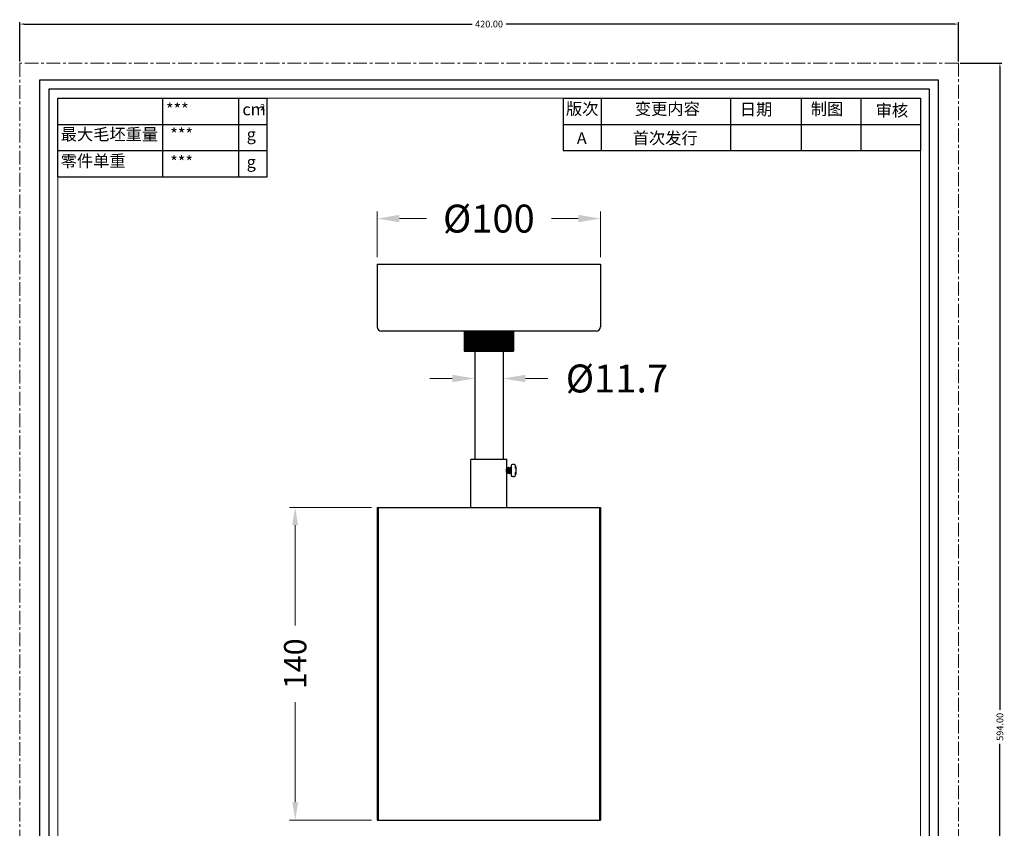
# Model space of a CAD drawing. Extents: x 1885 to 3896, y -916 to -303.
# Drawn here: x 2940 to 3380, y -665 to -303 of the extents above; entities that cross this region are included whole.
import ezdxf

# ---------------------------------------------------------------- set-up
doc = ezdxf.new("R2010")
doc.units = 0
doc.header["$LTSCALE"] = 16.335
doc.linetypes.add('CENTER', pattern=[0.6, 0.375, -0.075, 0.075, -0.075])
doc.layers.get('0').update_dxf_attribs({"linetype": 'CONTINUOUS'})
doc.layers.get('Defpoints').update_dxf_attribs({"linetype": 'CONTINUOUS'})
for name, color, linetype in [('1080450_DXF_CONTINUOUS_LINE', 7, 'CONTINUOUS'), ('1080469_DXF_CONTINUOUS_LINE', 7, 'CONTINUOUS'), ('1230030_DXF_CONTINUOUS_LINE', 7, 'CONTINUOUS'), ('7290304_DXF_CONTINUOUS_LINE', 7, 'CONTINUOUS'), ('746021_DXF_CONTINUOUS_LINE', 7, 'CONTINUOUS')]:
    doc.layers.add(name, color=color, linetype=linetype)
for name, color, linetype, lineweight in [('1实体粗线', 7, 'CONTINUOUS', 30), ('2实体细线', 2, 'CONTINUOUS', 15), ('3中心线', 1, 'CENTER', 5), ('标注尺寸', 130, 'CONTINUOUS', 18)]:
    doc.layers.add(name, color=color, linetype=linetype, lineweight=lineweight)
doc.styles.add('ROMANS', font='romans.shx')
doc.styles.get("Standard").update_dxf_attribs({"font": 'txt.shx', "bigfont": 'chineset.shx'})
doc.dimstyles.new('4', dxfattribs={"dimscale": 4, "dimtxt": 2.5, "dimasz": 2, "dimexe": 0.625, "dimexo": 0.625, "dimgap": 1.25, "dimtad": 0, "dimdec": 1, "dimzin": 9, "dimdsep": 46, "dimtxsty": 'ROMANS', "dimcen": 0, "dimclrd": 130, "dimclre": 130, "dimclrt": 140, "dimadec": 1, "dimazin": 2, "dimtfac": 1, "dimtdec": 1, "dimtofl": 0, "dimtmove": 0, "dimatfit": 3, "dimfxl": 0.625, "dimtolj": 1, "dimtzin": 0, "dimlwd": 15, "dimlwe": 15, "dimarcsym": 0})
doc.dimstyles.new('5', dxfattribs={"dimscale": 5, "dimtxt": 2.5, "dimasz": 2, "dimexe": 0.625, "dimexo": 0.625, "dimgap": 1.25, "dimtad": 0, "dimdec": 1, "dimzin": 9, "dimdsep": 46, "dimtxsty": 'ROMANS', "dimcen": 0, "dimclrd": 130, "dimclre": 130, "dimclrt": 140, "dimadec": 1, "dimazin": 2, "dimtfac": 1, "dimtdec": 1, "dimtofl": 0, "dimtmove": 0, "dimatfit": 3, "dimfxl": 0.625, "dimtolj": 1, "dimtzin": 0, "dimlwd": 15, "dimlwe": 15, "dimarcsym": 0})
doc.dimstyles.new('LINE', dxfattribs={"dimtxt": 3, "dimasz": 2, "dimexe": 0.8, "dimexo": 0.8, "dimgap": 0.2, "dimtad": 0, "dimzin": 0, "dimdsep": 46, "dimtxsty": 'ROMANS', "dimcen": -1, "dimclrd": 3, "dimclrt": 7, "dimadec": 1, "dimazin": 0, "dimtfac": 1, "dimtmove": 0, "dimatfit": 3, "dimfxl": 1, "dimtolj": 1, "dimtzin": 0, "dimarcsym": 0})

# ---------------------------------------------------------------- blocks, each defined once
blk = doc.blocks.new('*D33')
at = {"color": 0, "lineweight": -2, "transparency": 16777216}
for p, q in [((3360.39, -322.21), (3378.94, -322.21)), ((3360.39, -916.21), (3378.94, -916.21))]:
    blk.add_line(p, q, dxfattribs=at)
at = {"color": 3, "lineweight": -2, "transparency": 16777216}
for p, q in [((3378.14, -324.21), (3378.14, -611.58)), ((3378.14, -914.21), (3378.14, -626.84))]:
    blk.add_line(p, q, dxfattribs=at)
at = {"color": 3, "transparency": 16777216}
for points in [[(3377.81, -324.21), (3378.48, -324.21), (3378.14, -322.21)], [(3377.81, -914.21), (3378.48, -914.21), (3378.14, -916.21)]]:
    blk.add_solid(points, dxfattribs=at)
at = {"layer": 'Defpoints', "color": 0, "transparency": 16777216}
for p in [(3359.59, -322.21), (3359.59, -916.21), (3378.14, -916.21)]:
    blk.add_point(p, dxfattribs=at)
at = {"color": 7, "transparency": 16777216, "insert": (3378.14, -619.21), "char_height": 3, "attachment_point": 5, "rotation": 90, "style": 'ROMANS'}
blk.add_mtext('\\A1;594.00', dxfattribs=at)
blk = doc.blocks.new('*D34')
at = {"color": 0, "lineweight": -2, "transparency": 16777216}
for p, q in [((2939.59, -321.41), (2939.59, -303.88)), ((3359.59, -321.41), (3359.59, -303.88))]:
    blk.add_line(p, q, dxfattribs=at)
at = {"color": 3, "lineweight": -2, "transparency": 16777216}
for p, q in [((2941.59, -304.68), (3141.96, -304.68)), ((3357.59, -304.68), (3157.22, -304.68))]:
    blk.add_line(p, q, dxfattribs=at)
at = {"color": 3, "transparency": 16777216}
for points in [[(2941.59, -304.35), (2941.59, -305.01), (2939.59, -304.68)], [(3357.59, -304.35), (3357.59, -305.01), (3359.59, -304.68)]]:
    blk.add_solid(points, dxfattribs=at)
at = {"layer": 'Defpoints', "color": 0, "transparency": 16777216}
for p in [(2939.59, -304.68), (2939.59, -322.21), (3359.59, -322.21)]:
    blk.add_point(p, dxfattribs=at)
at = {"color": 7, "transparency": 16777216, "insert": (3149.59, -304.68), "char_height": 3, "attachment_point": 5, "style": 'ROMANS'}
blk.add_mtext('\\A1;420.00', dxfattribs=at)
blk = doc.blocks.new('*D35')
at = {"layer": '1实体粗线', "color": 130, "lineweight": 15, "transparency": 16777216}
for p, q in [((3097, -520.99), (3060.35, -520.99)), ((3062.85, -528.99), (3062.85, -573.84)), ((3062.85, -652.99), (3062.85, -608.13)), ((3097, -660.99), (3060.35, -660.99))]:
    blk.add_line(p, q, dxfattribs=at)
at = {"layer": '1实体粗线', "color": 130, "transparency": 16777216}
for points in [[(3061.51, -528.99), (3064.18, -528.99), (3062.85, -520.99)], [(3061.51, -652.99), (3064.18, -652.99), (3062.85, -660.99)]]:
    blk.add_solid(points, dxfattribs=at)
at = {"layer": 'Defpoints', "color": 0, "transparency": 16777216}
for p in [(3099.5, -520.99), (3062.85, -660.99), (3099.5, -660.99)]:
    blk.add_point(p, dxfattribs=at)
at = {"layer": '1实体粗线', "color": 140, "transparency": 16777216, "insert": (3062.85, -590.99), "char_height": 10, "attachment_point": 5, "rotation": 90, "style": 'ROMANS'}
blk.add_mtext('\\A1;140', dxfattribs=at)
blk = doc.blocks.new('*D31')
at = {"layer": '1实体粗线', "color": 130, "lineweight": 15, "transparency": 16777216}
for p, q in [((3133.15, -463.3), (3123.15, -463.3)), ((3143.15, -465.73), (3143.15, -466.43)), ((3155.85, -465.73), (3155.85, -466.43)), ((3165.85, -463.3), (3175.85, -463.3))]:
    blk.add_line(p, q, dxfattribs=at)
at = {"layer": '1实体粗线', "color": 130, "transparency": 16777216}
for points in [[(3133.15, -461.63), (3133.15, -464.97), (3143.15, -463.3)], [(3165.85, -461.63), (3165.85, -464.97), (3155.85, -463.3)]]:
    blk.add_solid(points, dxfattribs=at)
at = {"layer": 'Defpoints', "color": 0, "transparency": 16777216}
for p in [(3143.15, -462.6), (3155.85, -462.6), (3155.85, -463.3)]:
    blk.add_point(p, dxfattribs=at)
at = {"layer": '1实体粗线', "color": 140, "transparency": 16777216, "insert": (3206.81, -463.3), "char_height": 12.5, "attachment_point": 5, "style": 'ROMANS'}
blk.add_mtext('\\A1;%%C11.7', dxfattribs=at)
blk = doc.blocks.new('*D32')
at = {"layer": '1实体粗线', "color": 130, "lineweight": 15, "transparency": 16777216}
for p, q in [((3099.5, -409.02), (3099.5, -388.6)), ((3109.5, -391.73), (3121.53, -391.73)), ((3189.5, -391.73), (3177.48, -391.73)), ((3199.5, -409.02), (3199.5, -388.6))]:
    blk.add_line(p, q, dxfattribs=at)
at = {"layer": '1实体粗线', "color": 130, "transparency": 16777216}
for points in [[(3109.5, -390.06), (3109.5, -393.39), (3099.5, -391.73)], [(3189.5, -390.06), (3189.5, -393.39), (3199.5, -391.73)]]:
    blk.add_solid(points, dxfattribs=at)
at = {"layer": 'Defpoints', "color": 0, "transparency": 16777216}
for p in [(3199.5, -391.73), (3099.5, -412.14), (3199.5, -412.14)]:
    blk.add_point(p, dxfattribs=at)
at = {"layer": '1实体粗线', "color": 140, "transparency": 16777216, "insert": (3149.5, -391.73), "char_height": 12.5, "attachment_point": 5, "style": 'ROMANS'}
blk.add_mtext('\\A1;%%C100', dxfattribs=at)

msp = doc.modelspace()

# ---------------------------------------------------------------- linework, layer by layer
at = {"lineweight": 25}
for p, q in [((2956.622, -373.032), (2956.622, -337.875)), ((2956.622, -337.875), (3050.37, -337.875))]:
    msp.add_line(p, q, dxfattribs=at)
at = {"color": 7, "linetype": 'Continuous'}
for p, q in [((3099.503, -520.985), (3099.503, -660.985)), ((3099.503, -520.985), (3199.503, -520.985)), ((3100.003, -520.985), (3100.003, -660.985)), ((3199.003, -520.985), (3199.003, -660.985)), ((3199.503, -520.985), (3199.503, -660.985)), ((3099.503, -660.985), (3199.503, -660.985))]:
    msp.add_line(p, q, dxfattribs=at)
msp.add_lwpolyline([(2948.497, -329.75), (2948.497, -908.665), (3350.69, -908.665), (3350.69, -329.75)], close=True)
at = {"layer": '1080450_DXF_CONTINUOUS_LINE', "color": 7, "linetype": 'Continuous'}
for p, q in [((3141.503, -520.985), (3141.503, -499.485)), ((3157.503, -499.485), (3141.503, -499.485)), ((3157.503, -503.235), (3157.503, -499.485)), ((3157.497, -503.277), (3157.503, -503.235)), ((3157.503, -505.735), (3157.497, -505.693)), ((3157.503, -520.985), (3157.503, -505.735))]:
    msp.add_line(p, q, dxfattribs=at)
msp.add_open_spline([(3157.497, -505.693), (3157.436, -505.294), (3157.373, -504.485), (3157.436, -503.676), (3157.497, -503.277)], degree=3, knots=[0, 0, 0, 0, 0.5000271, 1, 1, 1, 1], dxfattribs=at)
at = {"layer": '1080469_DXF_CONTINUOUS_LINE', "color": 7, "linetype": 'Continuous'}
for p, q in [((3143.153, -451.142), (3143.153, -499.485)), ((3155.853, -451.142), (3155.853, -499.485))]:
    msp.add_line(p, q, dxfattribs=at)
at = {"layer": '1230030_DXF_CONTINUOUS_LINE', "color": 7, "linetype": 'Continuous'}
for p, q in [((3099.503, -412.142), (3199.503, -412.142)), ((3099.503, -412.142), (3099.503, -440.142)), ((3199.503, -412.142), (3199.503, -440.142)), ((3197.503, -442.142), (3101.503, -442.142))]:
    msp.add_line(p, q, dxfattribs=at)
for centre, start, end in [((3101.503, -440.142), 180, 270), ((3197.503, -440.142), 270, 0)]:
    msp.add_arc(centre, 2, start, end, dxfattribs=at)
at = {"layer": '1实体粗线', "lineweight": 25}
for p, q in [((3003.599, -373.032), (3003.599, -337.875)), ((2956.622, -349.594), (3050.37, -349.594)), ((2956.622, -361.313), (3050.37, -361.313)), ((2956.622, -373.032), (3050.37, -373.032))]:
    msp.add_line(p, q, dxfattribs=at)
at = {"layer": '1实体粗线', "color": 7, "lineweight": 25}
for p, q in [((3037.69, -373.032), (3037.69, -337.875)), ((3050.37, -373.032), (3050.37, -337.875)), ((3182.762, -337.875), (3342.565, -337.875)), ((3182.762, -337.875), (3182.762, -361.313)), ((3199.807, -337.875), (3199.807, -361.313)), ((3257.758, -361.313), (3257.758, -338.321)), ((3289.297, -337.875), (3289.297, -361.313)), ((3315.931, -337.875), (3315.931, -361.313)), ((3342.565, -337.875), (3342.565, -361.313)), ((3182.762, -349.694), (3342.565, -349.694)), ((3182.762, -361.313), (3342.565, -361.313))]:
    msp.add_line(p, q, dxfattribs=at)
at = {"layer": '1实体粗线'}
msp.add_line((3141.503, -520.985), (3157.503, -520.985), dxfattribs=at)
msp.add_lwpolyline([(2952.559, -333.813), (2952.559, -904.603), (3346.628, -904.603), (3346.628, -333.813)], close=True, dxfattribs=at)
at = {"layer": '2实体细线'}
msp.add_lwpolyline([(2956.622, -337.875), (2956.622, -900.54), (3342.565, -900.54), (3342.565, -337.875)], close=True, dxfattribs=at)
at = {"layer": '3中心线'}
msp.add_lwpolyline([(2939.594, -322.208), (2939.594, -916.208), (3359.594, -916.208), (3359.594, -322.208)], close=True, dxfattribs=at)
at = {"layer": '7290304_DXF_CONTINUOUS_LINE', "color": 7, "linetype": 'Continuous'}
for p, q in [((3160.503, -501.785), (3160.003, -501.785)), ((3157.496, -505.692), (3157.644, -505.541)), ((3157.624, -503.09), (3157.503, -503.214)), ((3157.624, -503.09), (3157.634, -503.085)), ((3157.631, -505.529), (3157.974, -505.88)), ((3157.654, -503.085), (3157.634, -503.085)), ((3157.651, -503.102), (3157.651, -503.102)), ((3157.663, -503.09), (3157.654, -503.085)), ((3158.006, -503.441), (3157.663, -503.09)), ((3157.974, -505.88), (3157.984, -505.885)), ((3158.004, -505.885), (3157.984, -505.885)), ((3158.324, -503.09), (3157.993, -503.429)), ((3158.013, -505.88), (3158.004, -505.885)), ((3158.013, -505.88), (3158.344, -505.541)), ((3158.324, -503.09), (3158.334, -503.085)), ((3158.331, -505.529), (3158.674, -505.88)), ((3158.354, -503.085), (3158.334, -503.085)), ((3158.706, -503.441), (3158.363, -503.09)), ((3158.674, -505.88), (3158.684, -505.885)), ((3158.704, -505.885), (3158.684, -505.885)), ((3159.024, -503.09), (3158.693, -503.429)), ((3158.713, -505.88), (3158.704, -505.885)), ((3158.713, -505.88), (3159.044, -505.541)), ((3159.024, -503.09), (3159.034, -503.085)), ((3159.031, -505.529), (3159.374, -505.88)), ((3159.054, -503.085), (3159.034, -503.085)), ((3159.063, -503.09), (3159.054, -503.085)), ((3159.406, -503.441), (3159.063, -503.09)), ((3159.384, -505.885), (3159.374, -505.88)), ((3159.404, -505.885), (3159.384, -505.885)), ((3159.503, -503.317), (3159.393, -503.429)), ((3159.404, -505.885), (3159.413, -505.88)), ((3159.413, -505.88), (3159.503, -505.788)), ((3159.503, -502.285), (3159.503, -506.685)), ((3161.503, -502.962), (3161.503, -502.785)), ((3161.503, -502.785), (3161.503, -506.185)), ((3161.503, -506.185), (3161.503, -505.966)), ((3160.503, -507.185), (3160.003, -507.185))]:
    msp.add_line(p, q, dxfattribs=at)
for centre, radius, start, end in [((3160.003, -502.285), 0.5, 90, 180), ((3160.503, -502.785), 1, 0, 90), ((3158.267, -503.145), 0.0938, 26.7458, 27.65553), ((3160.503, -506.185), 1, 270, 0), ((3160.913, -502.966), 0.591, 15.77978, 17.15016), ((3160.926, -502.962), 0.577, 0.02978, 15.80733), ((3160.003, -506.685), 0.5, 180, 270)]:
    msp.add_arc(centre, radius, start, end, dxfattribs=at)
for points, knots in [([(3157.631, -505.529), (3157.629, -505.526), (3157.624, -505.52), (3157.614, -505.501), (3157.603, -505.468), (3157.59, -505.419), (3157.577, -505.356), (3157.564, -505.281), (3157.551, -505.195), (3157.538, -505.099), (3157.52, -504.955), (3157.498, -504.761), (3157.472, -504.518), (3157.446, -504.274), (3157.428, -504.113), (3157.419, -504.034)], [0, 0, 0, 0, 0.0071934, 0.0164295, 0.0414276, 0.0752403, 0.1175949, 0.1679939, 0.2257845, 0.290187, 0.3603154, 0.5137911, 0.6776768, 0.8428216, 1, 1, 1, 1]), ([(3157.634, -503.085), (3157.634, -503.085), (3157.638, -503.086), (3157.642, -503.089), (3157.644, -503.091)], [0, 0, 0, 0, 0.2148042, 1, 1, 1, 1]), ([(3157.644, -503.091), (3157.644, -503.092), (3157.647, -503.095), (3157.649, -503.099), (3157.651, -503.102)], [0, 0, 0, 0, 0.2173384, 1, 1, 1, 1]), ([(3157.651, -503.102), (3157.654, -503.109), (3157.661, -503.125), (3157.669, -503.153), (3157.677, -503.189), (3157.689, -503.25), (3157.703, -503.345), (3157.713, -503.425), (3157.718, -503.469)], [0, 0, 0, 0, 0.0588105, 0.1370916, 0.2349253, 0.3519804, 0.6415769, 1, 1, 1, 1]), ([(3157.738, -503.469), (3157.732, -503.42), (3157.724, -503.35), (3157.711, -503.263), (3157.701, -503.21), (3157.692, -503.166), (3157.683, -503.132), (3157.674, -503.107), (3157.667, -503.094), (3157.663, -503.09)], [0, 0, 0, 0, 0.3829734, 0.5432774, 0.6813188, 0.7962892, 0.887616, 0.9552039, 1, 1, 1, 1]), ([(3157.718, -503.469), (3157.73, -503.574), (3157.753, -503.803), (3157.783, -504.166), (3157.809, -504.49), (3157.83, -504.754), (3157.846, -504.947), (3157.862, -505.13), (3157.878, -505.3), (3157.893, -505.453), (3157.909, -505.586), (3157.923, -505.683), (3157.934, -505.749), (3157.942, -505.789), (3157.95, -505.822), (3157.957, -505.848), (3157.965, -505.867), (3157.971, -505.877), (3157.974, -505.88)], [0, 0, 0, 0, 0.1303706, 0.284339, 0.4493698, 0.5318318, 0.6119974, 0.6882223, 0.7589483, 0.8227346, 0.8782882, 0.9244984, 0.9438142, 0.9604812, 0.9744373, 0.9856452, 0.9941226, 1, 1, 1, 1]), ([(3157.988, -505.871), (3157.985, -505.866), (3157.979, -505.852), (3157.968, -505.816), (3157.954, -505.755), (3157.939, -505.663), (3157.924, -505.548), (3157.909, -505.412), (3157.893, -505.258), (3157.878, -505.089), (3157.857, -504.843), (3157.832, -504.524), (3157.802, -504.146), (3157.772, -503.794), (3157.75, -503.571), (3157.738, -503.469)], [0, 0, 0, 0, 0.0078129, 0.0182167, 0.0468589, 0.0856574, 0.1339517, 0.1908459, 0.2552559, 0.3259394, 0.4015275, 0.5614758, 0.7227145, 0.872755, 1, 1, 1, 1]), ([(3158.004, -505.885), (3158.001, -505.885), (3157.996, -505.882), (3157.991, -505.877), (3157.989, -505.873), (3157.988, -505.871)], [0, 0, 0, 0, 0.3960589, 0.6662153, 1, 1, 1, 1]), ([(3158.331, -505.529), (3158.327, -505.525), (3158.32, -505.512), (3158.31, -505.488), (3158.3, -505.457), (3158.29, -505.417), (3158.28, -505.369), (3158.266, -505.292), (3158.244, -505.151), (3158.218, -504.937), (3158.188, -504.671), (3158.159, -504.392), (3158.134, -504.159), (3158.113, -503.982), (3158.098, -503.862), (3158.083, -503.754), (3158.068, -503.659), (3158.053, -503.579), (3158.04, -503.523), (3158.029, -503.488), (3158.022, -503.468), (3158.014, -503.453), (3158.009, -503.444), (3158.006, -503.441)], [0, 0, 0, 0, 0.0084536, 0.0204631, 0.0361787, 0.0555788, 0.0785582, 0.1049575, 0.1671917, 0.2802469, 0.409497, 0.5454268, 0.6780025, 0.7399467, 0.7974502, 0.8494586, 0.8950291, 0.9333562, 0.9638045, 0.9759403, 0.9859876, 0.9939705, 1, 1, 1, 1]), ([(3158.334, -503.085), (3158.334, -503.085), (3158.338, -503.086), (3158.342, -503.088), (3158.344, -503.091)], [0, 0, 0, 0, 0.2154593, 1, 1, 1, 1]), ([(3158.344, -503.091), (3158.344, -503.091), (3158.347, -503.095), (3158.349, -503.098), (3158.351, -503.101)], [0, 0, 0, 0, 0.2174629, 1, 1, 1, 1]), ([(3158.351, -503.103), (3158.355, -503.109), (3158.361, -503.125), (3158.369, -503.154), (3158.377, -503.189), (3158.389, -503.251), (3158.403, -503.345), (3158.413, -503.425), (3158.418, -503.469)], [0, 0, 0, 0, 0.0591634, 0.1377036, 0.2356908, 0.3527922, 0.6421723, 1, 1, 1, 1]), ([(3158.363, -503.09), (3158.362, -503.089), (3158.359, -503.087), (3158.356, -503.085), (3158.354, -503.085)], [0, 0, 0, 0, 0.2948509, 1, 1, 1, 1]), ([(3158.438, -503.469), (3158.432, -503.42), (3158.424, -503.35), (3158.411, -503.263), (3158.401, -503.21), (3158.392, -503.166), (3158.383, -503.132), (3158.374, -503.107), (3158.367, -503.094), (3158.363, -503.09)], [0, 0, 0, 0, 0.3829736, 0.5432731, 0.681314, 0.7962867, 0.887612, 0.9552013, 1, 1, 1, 1]), ([(3158.418, -503.469), (3158.43, -503.574), (3158.453, -503.803), (3158.483, -504.166), (3158.509, -504.49), (3158.53, -504.754), (3158.546, -504.947), (3158.562, -505.13), (3158.578, -505.3), (3158.593, -505.453), (3158.609, -505.586), (3158.623, -505.683), (3158.634, -505.749), (3158.642, -505.789), (3158.65, -505.822), (3158.657, -505.848), (3158.665, -505.867), (3158.671, -505.877), (3158.674, -505.88)], [0, 0, 0, 0, 0.1303704, 0.2843407, 0.4493711, 0.5318308, 0.611995, 0.68822, 0.758947, 0.8227335, 0.8782864, 0.9244966, 0.9438127, 0.9604801, 0.9744367, 0.9856449, 0.9941226, 1, 1, 1, 1]), ([(3158.688, -505.872), (3158.685, -505.866), (3158.679, -505.853), (3158.672, -505.829), (3158.664, -505.799), (3158.653, -505.746), (3158.64, -505.664), (3158.624, -505.549), (3158.609, -505.414), (3158.594, -505.26), (3158.578, -505.09), (3158.557, -504.844), (3158.532, -504.525), (3158.502, -504.147), (3158.472, -503.794), (3158.45, -503.571), (3158.438, -503.469)], [0, 0, 0, 0, 0.0077305, 0.0180543, 0.0310059, 0.0465599, 0.0852433, 0.1334539, 0.1902957, 0.2546822, 0.3253681, 0.4009816, 0.5610401, 0.7224323, 0.8726287, 1, 1, 1, 1]), ([(3158.704, -505.885), (3158.702, -505.885), (3158.698, -505.884), (3158.693, -505.879), (3158.69, -505.875), (3158.688, -505.872)], [0, 0, 0, 0, 0.1858371, 0.5283481, 1, 1, 1, 1]), ([(3159.031, -505.529), (3159.027, -505.525), (3159.02, -505.512), (3159.01, -505.488), (3159, -505.457), (3158.99, -505.417), (3158.98, -505.369), (3158.966, -505.292), (3158.944, -505.151), (3158.918, -504.937), (3158.888, -504.671), (3158.859, -504.392), (3158.834, -504.159), (3158.813, -503.982), (3158.798, -503.862), (3158.783, -503.754), (3158.768, -503.659), (3158.753, -503.579), (3158.74, -503.523), (3158.729, -503.488), (3158.722, -503.468), (3158.714, -503.453), (3158.709, -503.444), (3158.706, -503.441)], [0, 0, 0, 0, 0.0084535, 0.0204633, 0.0361785, 0.0555791, 0.078558, 0.1049578, 0.1671918, 0.2802471, 0.409497, 0.5454269, 0.6780024, 0.7399467, 0.7974502, 0.8494586, 0.8950292, 0.9333562, 0.9638045, 0.9759403, 0.9859876, 0.9939705, 1, 1, 1, 1]), ([(3159.034, -503.085), (3159.034, -503.085), (3159.038, -503.086), (3159.041, -503.088), (3159.043, -503.09)], [0, 0, 0, 0, 0.2199526, 1, 1, 1, 1]), ([(3159.043, -503.09), (3159.043, -503.09), (3159.045, -503.093), (3159.047, -503.095), (3159.048, -503.097)], [0, 0, 0, 0, 0.2232, 1, 1, 1, 1]), ([(3159.048, -503.097), (3159.049, -503.098), (3159.051, -503.101), (3159.052, -503.105), (3159.054, -503.108)], [0, 0, 0, 0, 0.2272105, 1, 1, 1, 1]), ([(3159.054, -503.108), (3159.057, -503.115), (3159.063, -503.132), (3159.074, -503.174), (3159.088, -503.245), (3159.104, -503.349), (3159.113, -503.427), (3159.118, -503.469)], [0, 0, 0, 0, 0.0630227, 0.1443808, 0.3616202, 0.6486428, 1, 1, 1, 1]), ([(3159.138, -503.469), (3159.132, -503.42), (3159.124, -503.35), (3159.111, -503.263), (3159.101, -503.21), (3159.092, -503.166), (3159.083, -503.132), (3159.074, -503.107), (3159.067, -503.094), (3159.063, -503.09)], [0, 0, 0, 0, 0.3829693, 0.5432725, 0.6813146, 0.7962866, 0.8876147, 0.9552038, 1, 1, 1, 1]), ([(3159.374, -505.88), (3159.371, -505.877), (3159.365, -505.867), (3159.357, -505.848), (3159.35, -505.822), (3159.342, -505.789), (3159.334, -505.749), (3159.323, -505.683), (3159.309, -505.586), (3159.293, -505.453), (3159.278, -505.3), (3159.262, -505.13), (3159.246, -504.947), (3159.23, -504.754), (3159.209, -504.49), (3159.183, -504.166), (3159.153, -503.803), (3159.13, -503.574), (3159.118, -503.469)], [0, 0, 0, 0, 0.0058776, 0.0143549, 0.025563, 0.0395192, 0.0561864, 0.0755025, 0.1217128, 0.1772658, 0.241052, 0.3117789, 0.3880041, 0.4681682, 0.5506283, 0.7156593, 0.8696286, 1, 1, 1, 1]), ([(3159.138, -503.469), (3159.15, -503.571), (3159.172, -503.792), (3159.201, -504.143), (3159.231, -504.52), (3159.257, -504.838), (3159.278, -505.084), (3159.293, -505.252), (3159.308, -505.406), (3159.324, -505.543), (3159.339, -505.658), (3159.354, -505.751), (3159.367, -505.813), (3159.378, -505.85), (3159.384, -505.864), (3159.387, -505.87)], [0, 0, 0, 0, 0.1268702, 0.2764359, 0.437216, 0.5968378, 0.6723462, 0.7430212, 0.8075025, 0.8645554, 0.9130987, 0.9522362, 0.9813009, 0.9919416, 1, 1, 1, 1]), ([(3159.387, -505.87), (3159.387, -505.871), (3159.389, -505.874), (3159.391, -505.877), (3159.393, -505.879)], [0, 0, 0, 0, 0.2785695, 1, 1, 1, 1]), ([(3159.393, -505.879), (3159.394, -505.88), (3159.397, -505.883), (3159.401, -505.885), (3159.404, -505.885)], [0, 0, 0, 0, 0.3061969, 1, 1, 1, 1]), ([(3159.503, -503.903), (3159.496, -503.845), (3159.484, -503.761), (3159.467, -503.656), (3159.455, -503.591), (3159.444, -503.537), (3159.432, -503.494), (3159.421, -503.466), (3159.412, -503.45), (3159.408, -503.444), (3159.406, -503.441)], [0, 0, 0, 0, 0.3737122, 0.5333259, 0.6723258, 0.7892245, 0.8829243, 0.9529072, 0.9791774, 1, 1, 1, 1]), ([(3161.435, -503.378), (3161.443, -503.321), (3161.454, -503.206), (3161.459, -503.034), (3161.454, -502.862), (3161.443, -502.747), (3161.435, -502.69)], [0, 0, 0, 0, 0.2502704, 0.5, 0.7497296, 1, 1, 1, 1]), ([(3161.435, -502.69), (3161.44, -502.698), (3161.456, -502.731), (3161.469, -502.765), (3161.477, -502.792)], [0, 0, 0, 0, 0.2531373, 1, 1, 1, 1]), ([(3161.503, -503.65), (3161.503, -503.604), (3161.492, -503.509), (3161.457, -503.42), (3161.435, -503.378)], [0, 0, 0, 0, 0.493222, 1, 1, 1, 1]), ([(3161.435, -505.499), (3161.457, -505.459), (3161.491, -505.375), (3161.503, -505.285), (3161.503, -505.24)], [0, 0, 0, 0, 0.5083119, 1, 1, 1, 1]), ([(3161.457, -505.861), (3161.457, -505.801), (3161.454, -505.68), (3161.443, -505.559), (3161.435, -505.499)], [0, 0, 0, 0, 0.4995618, 1, 1, 1, 1]), ([(3161.435, -506.224), (3161.443, -506.164), (3161.454, -506.043), (3161.457, -505.922), (3161.457, -505.861)], [0, 0, 0, 0, 0.5004382, 1, 1, 1, 1]), ([(3161.503, -505.966), (3161.503, -506.01), (3161.491, -506.1), (3161.457, -506.184), (3161.435, -506.224)], [0, 0, 0, 0, 0.491688, 1, 1, 1, 1])]:
    msp.add_open_spline(points, degree=3, knots=knots, dxfattribs=at)
at = {"layer": '746021_DXF_CONTINUOUS_LINE', "color": 7, "linetype": 'Continuous'}
for p, q in [((3138.507, -442.142), (3138.507, -451.142)), ((3138.537, -442.142), (3138.537, -451.142)), ((3138.597, -442.142), (3138.597, -451.142)), ((3138.687, -442.142), (3138.687, -451.142)), ((3138.807, -442.142), (3138.807, -451.142)), ((3138.956, -442.142), (3138.956, -451.142)), ((3139.134, -442.142), (3139.134, -451.142)), ((3139.34, -442.142), (3139.34, -451.142)), ((3139.575, -442.142), (3139.575, -451.142)), ((3139.836, -442.142), (3139.836, -451.142)), ((3140.124, -442.142), (3140.124, -451.142)), ((3140.438, -442.142), (3140.438, -451.142)), ((3140.776, -442.142), (3140.776, -451.142)), ((3141.139, -442.142), (3141.139, -451.142)), ((3141.524, -442.142), (3141.524, -451.142)), ((3141.931, -442.142), (3141.931, -451.142)), ((3142.359, -442.142), (3142.359, -451.142)), ((3142.807, -442.142), (3142.807, -451.142)), ((3143.273, -442.142), (3143.273, -451.142)), ((3143.73, -451.142), (3143.73, -442.142)), ((3143.756, -442.142), (3143.756, -451.142)), ((3144.203, -451.142), (3144.203, -442.142)), ((3144.254, -442.142), (3144.254, -451.142)), ((3144.691, -451.142), (3144.691, -442.142)), ((3144.767, -442.142), (3144.767, -451.142)), ((3145.192, -451.142), (3145.192, -442.142)), ((3145.294, -442.142), (3145.294, -451.142)), ((3145.704, -451.142), (3145.704, -442.142)), ((3145.831, -442.142), (3145.831, -451.142)), ((3146.228, -451.142), (3146.228, -442.142)), ((3146.379, -442.142), (3146.379, -451.142)), ((3146.76, -451.142), (3146.76, -442.142)), ((3146.935, -442.142), (3146.935, -451.142)), ((3147.299, -451.142), (3147.299, -442.142)), ((3147.499, -442.142), (3147.499, -451.142)), ((3147.845, -451.142), (3147.845, -442.142)), ((3148.067, -442.142), (3148.067, -451.142)), ((3148.395, -451.142), (3148.395, -442.142)), ((3148.64, -442.142), (3148.64, -451.142)), ((3148.948, -451.142), (3148.948, -442.142)), ((3149.215, -442.142), (3149.215, -451.142)), ((3149.503, -451.142), (3149.503, -442.142)), ((3149.791, -442.142), (3149.791, -451.142)), ((3150.058, -451.142), (3150.058, -442.142)), ((3150.366, -442.142), (3150.366, -451.142)), ((3150.611, -451.142), (3150.611, -442.142)), ((3150.939, -442.142), (3150.939, -451.142)), ((3151.161, -451.142), (3151.161, -442.142)), ((3151.508, -442.142), (3151.508, -451.142)), ((3151.707, -451.142), (3151.707, -442.142)), ((3152.071, -442.142), (3152.071, -451.142)), ((3152.247, -451.142), (3152.247, -442.142)), ((3152.627, -442.142), (3152.627, -451.142)), ((3152.779, -451.142), (3152.779, -442.142)), ((3153.175, -442.142), (3153.175, -451.142)), ((3153.302, -451.142), (3153.302, -442.142)), ((3153.713, -442.142), (3153.713, -451.142)), ((3153.815, -451.142), (3153.815, -442.142)), ((3154.239, -442.142), (3154.239, -451.142)), ((3154.315, -451.142), (3154.315, -442.142)), ((3154.752, -442.142), (3154.752, -451.142)), ((3154.803, -451.142), (3154.803, -442.142)), ((3155.251, -442.142), (3155.251, -451.142)), ((3155.276, -451.142), (3155.276, -442.142)), ((3155.734, -442.142), (3155.734, -451.142)), ((3156.199, -442.142), (3156.199, -451.142)), ((3156.647, -442.142), (3156.647, -451.142)), ((3157.075, -442.142), (3157.075, -451.142)), ((3157.482, -442.142), (3157.482, -451.142)), ((3157.868, -442.142), (3157.868, -451.142)), ((3158.23, -442.142), (3158.23, -451.142)), ((3158.569, -442.142), (3158.569, -451.142)), ((3158.882, -442.142), (3158.882, -451.142)), ((3159.17, -442.142), (3159.17, -451.142)), ((3159.432, -442.142), (3159.432, -451.142)), ((3159.666, -442.142), (3159.666, -451.142)), ((3159.872, -442.142), (3159.872, -451.142)), ((3160.05, -442.142), (3160.05, -451.142)), ((3160.199, -442.142), (3160.199, -451.142)), ((3160.319, -442.142), (3160.319, -451.142)), ((3160.409, -442.142), (3160.409, -451.142)), ((3160.469, -442.142), (3160.469, -451.142)), ((3160.499, -442.142), (3160.499, -451.142)), ((3138.507, -451.142), (3160.499, -451.142))]:
    msp.add_line(p, q, dxfattribs=at)

# ---------------------------------------------------------------- texts
at = {"layer": '标注尺寸', "color": 7, "attachment_point": 1}
for s, insert, char_height in [('{\\f宋体|b0|i0|c134|p2;版次}', (3183.975, -339.959), 5.32679), ('{\\f宋体|b0|i0|c134|p2;变更内容}', (3214.822, -339.957), 5.32679), ('{\\fSimSun|b0|i0|c134|p2;***}', (3005.031, -340.163), 5.32679), ('{\\fSimSun|b0|i0|c134|p2;cm}', (3039.225, -340.163), 5.32679), ('{\\f宋体|b0|i0|c134|p2;2}', (3047.269, -340.468), 2.76993), ('{\\fSimSun|b0|i0|c134|p2;  日期}', (3258.533, -340.182), 5.32679), ('{\\fSimSun|b0|i0|c134|p2; 制图}', (3291.903, -340.004), 5.32679), ('{\\fSimSun|b0|i0|c134|p2;审核}', (3322.542, -340.633), 5.32679), ('{\\f宋体|b0|i0|c134|p2;最大毛坯重量}', (2957.926, -351.356), 5.32679), ('{\\fSimSun|b0|i0|c134|p2;***}', (3006.95, -351.347), 5.32679), ('{\\fSimSun|b0|i0|c134|p2;首次发行}', (3213.828, -353.056), 5.32679), ('{\\f宋体|b0|i0|c134|p2;g}', (3041.144, -351.347), 5.32679), ('{\\fSimSun|b0|i0|c134|p2;A}', (3188.849, -353.056), 5.32679), ('{\\f宋体|b0|i0|c134|p2;零件单重}', (2957.926, -363.26), 5.32679), ('{\\fSimSun|b0|i0|c134|p2;***}', (3006.95, -363.717), 5.32679), ('{\\f宋体|b0|i0|c134|p2;g}', (3041.144, -363.717), 5.32679)]:
    msp.add_mtext(s, dxfattribs=dict(at, insert=insert, char_height=char_height))

# ---------------------------------------------------------------- dimensions: what is measured, and where the dimension line sits
dim = msp.add_linear_dim(base=(2939.594, -304.679), p1=(3359.594, -322.208), p2=(2939.594, -322.208), dimstyle='LINE')
dim.commit()
dim.dimension.update_dxf_attribs({"geometry": '*D34', "text_midpoint": (3149.594, -304.679), "dimtype": 160})
dim = msp.add_linear_dim(base=(3378.142, -916.208), p1=(3359.594, -322.208), p2=(3359.594, -916.208), angle=270, dimstyle='LINE')
dim.commit()
dim.dimension.update_dxf_attribs({"geometry": '*D33', "text_midpoint": (3378.142, -619.208), "dimtype": 160})
at = {"layer": '1实体粗线'}
dim = msp.add_linear_dim(base=(3199.503, -391.726), p1=(3099.503, -412.142), p2=(3199.503, -412.142), text='%%C<>', dimstyle='5', dxfattribs=at)
dim.commit()
dim.dimension.update_dxf_attribs({"geometry": '*D32', "text_midpoint": (3149.503, -391.726), "dimtype": 160})
dim = msp.add_linear_dim(base=(3155.853, -463.301), p1=(3143.153, -462.604), p2=(3155.853, -462.604), text='%%C11.7', dimstyle='5', dxfattribs=at)
dim.commit()
dim.dimension.update_dxf_attribs({"geometry": '*D31', "text_midpoint": (3206.805, -463.301)})
dim = msp.add_linear_dim(base=(3062.846, -660.985), p1=(3099.503, -520.985), p2=(3099.503, -660.985), angle=90, dimstyle='4', dxfattribs=at)
dim.commit()
dim.dimension.update_dxf_attribs({"geometry": '*D35', "text_midpoint": (3062.846, -590.985)})

doc.saveas('drawing.dxf')
